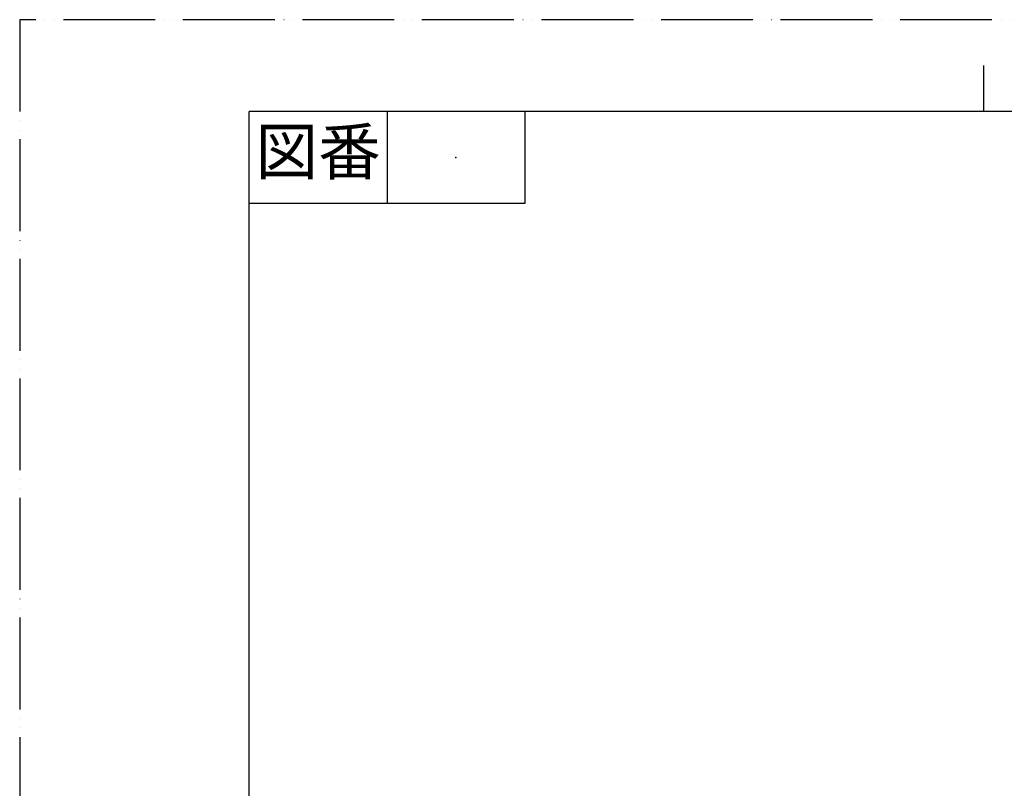
# Model space of a CAD drawing. Units: millimetres. Extents: x 0 to 2625, y 0 to 3712.
# Drawn here: x 0 to 1340, y 2667 to 3712 of the extents above; entities that cross this region are included whole.
import ezdxf

# ---------------------------------------------------------------- set-up
doc = ezdxf.new("R2010")
doc.units = ezdxf.units.MM
doc.linetypes.add('PHANTOM', pattern=[13, 10, -1, 0, -1, 0, -1])
doc.layers.add('1', color=7, linetype='Continuous')
doc.styles.add('CONVERTER_11', font='MS Mincho.ttf', dxfattribs={"width": 0.89})

# ---------------------------------------------------------------- blocks, each defined once
blk = doc.blocks.new('開示A4')
at = {"layer": '1', "color": 4, "linetype": 'PHANTOM'}
for p, q in [((210, 297), (0, 297)), ((0, 297), (0, 0))]:
    blk.add_line(p, q, dxfattribs=at)
at = {"layer": '1', "color": 2, "linetype": 'Continuous'}
for p, q in [((105, 287), (105, 292)), ((40, 287), (40, 277)), ((55, 287), (55, 277)), ((55, 277), (25, 277))]:
    blk.add_line(p, q, dxfattribs=at)
at = {"layer": '1', "color": 7, "linetype": 'Continuous'}
for p, q in [((25, 148.5), (25, 287)), ((105, 287), (25, 287)), ((200, 287), (105, 287))]:
    blk.add_line(p, q, dxfattribs=at)
at = {"layer": '1', "color": 4}
blk.add_point((47.5, 282), dxfattribs=at)
at = {"layer": '1', "color": 2, "insert": (32.5, 282), "char_height": 5, "attachment_point": 5, "line_spacing_factor": 0.454545, "style": 'CONVERTER_11'}
blk.add_mtext('図番', dxfattribs=at)

msp = doc.modelspace()

# ---------------------------------------------------------------- block references
at = {"layer": '1', "xscale": 12.5, "yscale": 12.5, "zscale": 12.5}
msp.add_blockref('開示A4', (0, 0), dxfattribs=at)

doc.saveas('drawing.dxf')
